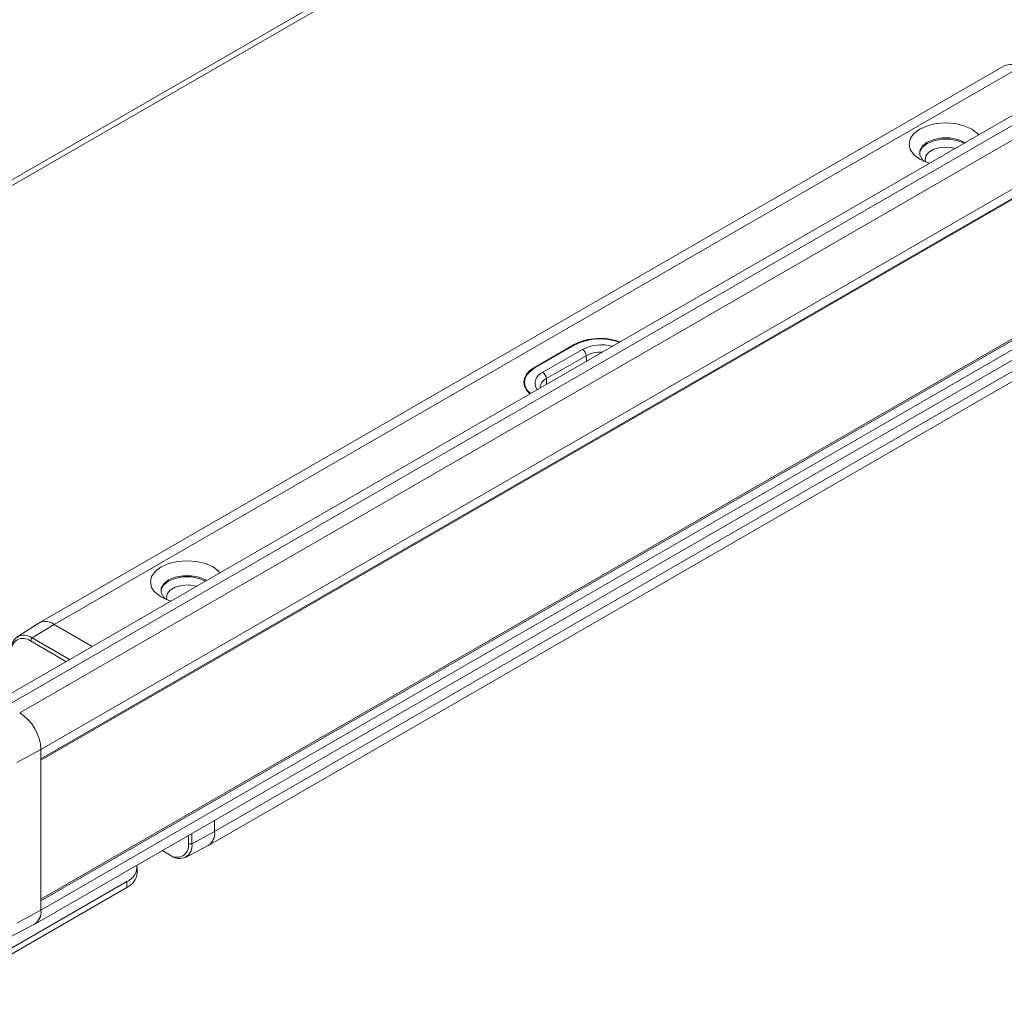
# Model space of a CAD drawing. Units: inches. Extents: x 1 to 780, y -26 to 299.
# Drawn here: x 116 to 121, y 124 to 130 of the extents above; entities that cross this region are included whole.
import ezdxf

# ---------------------------------------------------------------- set-up
doc = ezdxf.new("R2010")
doc.units = ezdxf.units.IN
doc.header["$MEASUREMENT"] = 0

msp = doc.modelspace()

# ---------------------------------------------------------------- linework, layer by layer
at = {"color": 7, "linetype": 'Continuous', "lineweight": 15}
for p, q in [((122.5161, 133.0073), (114.0252, 128.1057)), ((122.5443, 132.991), (114.0535, 128.0893)), ((123.59, 130.771), (115.389, 126.0367)), ((115.6575, 125.7815), (123.8616, 130.5177)), ((115.6575, 125.7293), (123.8616, 130.4654)), ((123.8599, 130.4584), (115.6575, 125.7233)), ((123.8599, 129.6837), (115.6575, 124.9485)), ((115.6575, 124.9385), (123.8616, 129.6746)), ((115.6575, 124.8863), (123.8616, 129.6224)), ((121.0199, 129.5885), (115.647, 126.4868)), ((115.7307, 126.4785), (121.1036, 129.5802)), ((115.6228, 124.8097), (123.8269, 129.5458)), ((116.6243, 125.3243), (121.9972, 128.4261)), ((116.5896, 125.2477), (121.9625, 128.3494)), ((118.6252, 128.037), (118.4039, 127.9092)), ((118.4071, 127.9066), (118.6298, 128.0351)), ((118.4503, 127.8822), (118.672, 128.0102)), ((118.6929, 127.9749), (118.4712, 127.8469)), ((118.3496, 127.8271), (118.3494, 127.8034)), ((115.645, 126.4856), (115.5255, 126.4096)), ((115.6081, 126.4028), (115.7307, 126.4785)), ((115.7307, 126.4785), (115.9425, 126.3562)), ((115.6081, 126.4028), (115.5984, 126.3861)), ((115.8156, 126.283), (115.6081, 126.4028)), ((115.5984, 126.3861), (115.7963, 126.2719)), ((115.6575, 125.7815), (115.6572, 125.79)), ((115.5231, 125.7093), (115.6575, 125.7816)), ((115.6575, 124.8863), (115.6575, 125.7816)), ((115.6575, 125.7293), (115.6575, 125.7815)), ((116.6243, 125.3879), (116.6243, 125.3243)), ((116.4781, 125.3035), (116.4781, 125.256)), ((116.4974, 125.256), (116.6243, 125.3243)), ((116.4974, 125.256), (116.4974, 125.3146)), ((116.462, 125.1811), (116.5875, 125.2466)), ((116.4974, 125.256), (116.4781, 125.256)), ((116.3737, 125.1958), (116.3326, 125.2195)), ((116.3326, 125.2195), (116.3834, 125.1902)), ((116.3737, 125.1958), (116.3834, 125.1902)), ((116.1926, 125.094), (116.1926, 125.1266)), ((116.135, 125.0463), (115.0848, 124.44)), ((116.135, 125.0136), (116.135, 125.0463)), ((116.135, 125.0136), (115.0848, 124.4073)), ((115.6575, 124.8863), (115.6575, 124.9385)), ((115.5231, 124.814), (115.6575, 124.8863)), ((115.4878, 124.7393), (115.6207, 124.8086))]:
    msp.add_line(p, q, dxfattribs=at)
at = {"color": 8, "linetype": 'Continuous', "lineweight": 15}
for p, q in [((115.4697, 126.0267), (123.6737, 130.7628)), ((115.5392, 125.9865), (123.7432, 130.7226)), ((118.6252, 128.0325), (118.6252, 128.037)), ((118.6938, 127.9445), (118.6929, 127.9749)), ((118.4039, 127.9092), (118.4039, 127.9046)), ((118.4721, 127.8165), (118.4712, 127.8469))]:
    msp.add_line(p, q, dxfattribs=at)
at = {"color": 7, "linetype": 'Continuous', "lineweight": 15, "flags": 128}
for points in [[(120.8391, 129.2363), (120.7967, 129.2551), (120.7473, 129.2669), (120.6943, 129.2709), (120.6414, 129.2669), (120.592, 129.2551), (120.5496, 129.2363), (120.517, 129.2118), (120.4966, 129.1833), (120.4896, 129.1527), (120.4966, 129.1221), (120.517, 129.0936), (120.5496, 129.0692), (120.592, 129.0504), (120.6033, 129.0469)], [(120.8017, 129.1614), (120.7973, 129.164), (120.7605, 129.1794), (120.7171, 129.1876), (120.6716, 129.1876), (120.6282, 129.1794), (120.5913, 129.164), (120.5645, 129.1427), (120.5505, 129.1177), (120.5505, 129.0913), (120.5645, 129.0663), (120.574, 129.0571)], [(120.8777, 129.2053), (120.8716, 129.2118), (120.8391, 129.2363)], [(120.5492, 129.1118), (120.5628, 129.1348), (120.5899, 129.1564), (120.6273, 129.1721), (120.6712, 129.1803), (120.7174, 129.1803), (120.7614, 129.1721), (120.7959, 129.158)], [(120.7458, 129.1291), (120.743, 129.1299), (120.7044, 129.1359), (120.6645, 129.1339), (120.6283, 129.1241), (120.6, 129.1078), (120.5831, 129.0869), (120.5796, 129.0639), (120.5825, 129.0537)], [(118.379, 127.7628), (118.3789, 127.7629), (118.3604, 127.7829), (118.3489, 127.8047), (118.3451, 127.8273), (118.3489, 127.8499), (118.3604, 127.8716), (118.3789, 127.8917), (118.4039, 127.9092)], [(118.4071, 127.9066), (118.3827, 127.8894), (118.3646, 127.8698), (118.3534, 127.8485), (118.3496, 127.8264), (118.3534, 127.8043), (118.3646, 127.783), (118.3817, 127.7643)], [(116.6159, 126.7983), (116.5735, 126.8171), (116.5242, 126.8289), (116.4712, 126.8329), (116.4182, 126.8289), (116.3688, 126.8171), (116.3264, 126.7983), (116.2939, 126.7738), (116.2734, 126.7453), (116.2665, 126.7148), (116.2734, 126.6842), (116.2939, 126.6557), (116.3264, 126.6312), (116.3688, 126.6124), (116.3802, 126.6089)], [(116.6546, 126.7673), (116.6485, 126.7738), (116.6159, 126.7983)], [(116.3261, 126.6739), (116.3396, 126.6969), (116.3668, 126.7184), (116.4042, 126.7341), (116.4481, 126.7424), (116.4943, 126.7424), (116.5382, 126.7341), (116.5727, 126.7201)], [(116.5785, 126.7234), (116.5742, 126.726), (116.5373, 126.7415), (116.494, 126.7496), (116.4484, 126.7496), (116.4051, 126.7415), (116.3682, 126.726), (116.3414, 126.7047), (116.3273, 126.6797), (116.3273, 126.6534), (116.3414, 126.6284), (116.3509, 126.6191)], [(116.5227, 126.6912), (116.5199, 126.6919), (116.4812, 126.6979), (116.4414, 126.6959), (116.4051, 126.6861), (116.3768, 126.6698), (116.3599, 126.6489), (116.3564, 126.6259), (116.3593, 126.6158)]]:
    msp.add_lwpolyline(points, dxfattribs=at)
at = {"color": 7, "linetype": 'Continuous', "lineweight": 15}
for centre, radius, start, end in [((121.0546, 129.5118), 0.0842, 54.3825, 114.3071), ((118.7683, 127.7568), 0.3146, 69.4274, 117.0578), ((118.7696, 127.7652), 0.304, 69.4647, 117.3627), ((118.6474, 127.9718), 0.0456, 3.85, 57.3048), ((118.4257, 127.8438), 0.0456, 3.85, 57.3048), ((115.6823, 126.4154), 0.0795, 52.5394, 118.0588), ((115.6821, 126.4129), 0.0816, 53.5161, 117.0821), ((115.5636, 126.3482), 0.0704, 50.7968, 189.214), ((115.5577, 126.3361), 0.0645, 50.7967, 189.2141), ((115.4006, 125.77), 0.2571, 2.6055, 57.3945), ((116.5455, 125.314), 0.0795, 301.9392, 7.4646), ((116.5432, 125.3151), 0.0816, 302.9162, 6.4876), ((116.4145, 125.2457), 0.0645, 230.7967, 9.2141), ((116.4279, 125.2448), 0.0704, 230.7967, 9.214), ((116.101, 125.1306), 0.0909, 291.9271, 4.7217), ((116.0941, 125.1038), 0.099, 294.3746, 354.3053), ((115.577, 124.8769), 0.081, 301.179, 6.6389), ((115.5763, 124.8771), 0.0816, 302.9165, 6.4874)]:
    msp.add_arc(centre, radius, start, end, dxfattribs=at)
at = {"color": 8, "linetype": 'Continuous', "lineweight": 15}
for centre, radius, start, end in [((118.7782, 127.8011), 0.2345, 75.1963, 116.9137), ((118.7746, 127.8202), 0.175, 87.8254, 117.8304), ((118.4723, 127.8224), 0.0637, 110.199, 214.489), ((118.4929, 127.7946), 0.0566, 112.5262, 178.1037)]:
    msp.add_arc(centre, radius, start, end, dxfattribs=at)

doc.saveas('drawing.dxf')
